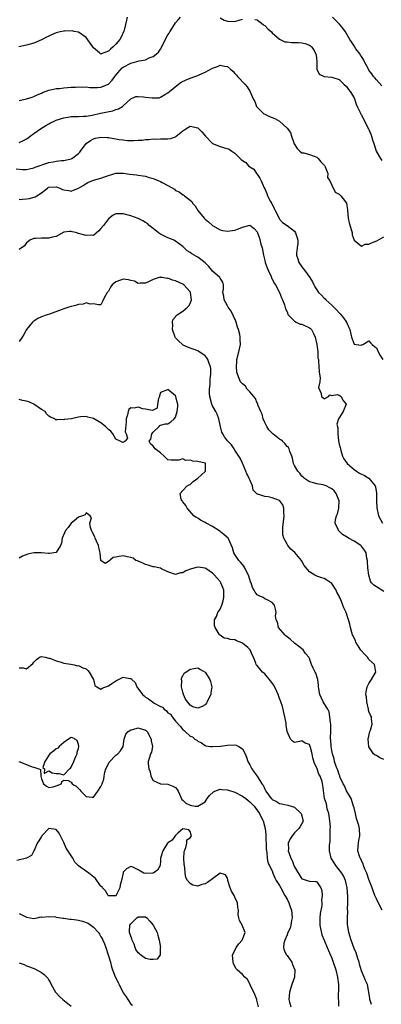
# Model space of a CAD drawing. Units: inches. Extents: x 2580000 to 2583000, y 1485000 to 1488000.
# Drawn here: x 2580191 to 2580288, y 1485766 to 1486030 of the extents above; entities that cross this region are included whole.
import ezdxf

# ---------------------------------------------------------------- set-up
doc = ezdxf.new("R2010")
doc.units = ezdxf.units.IN
doc.header["$MEASUREMENT"] = 0
doc.layers.add('LD25801485_2ft', color=242, linetype='Continuous')

msp = doc.modelspace()

# ---------------------------------------------------------------- linework, layer by layer
at = {"layer": 'LD25801485_2ft'}
for points, elevation in [([(2580220, 1486031), (2580219.86, 1486030.14), (2580219.6, 1486029), (2580219.12, 1486027.12), (2580219.1, 1486027), (2580218.43, 1486025.57), (2580218.08, 1486025), (2580217, 1486023.69), (2580216.31, 1486023), (2580215.59, 1486022.41), (2580215, 1486021.85), (2580213.07, 1486021.07), (2580213, 1486021.05), (2580212.6, 1486021.4), (2580211, 1486022.71), (2580210.82, 1486023), (2580209, 1486025.46), (2580207, 1486026.89), (2580205.78, 1486027.15), (2580205.26, 1486027.26), (2580203.23, 1486027.23), (2580203, 1486027.2), (2580202.07, 1486027), (2580201, 1486026.76), (2580199.74, 1486026.26), (2580199, 1486025.89), (2580198.38, 1486025.62), (2580197.22, 1486025), (2580197, 1486024.86), (2580195, 1486023.98), (2580193, 1486023.43), (2580190.95, 1486022.95)], 10738), ([(2580191, 1486008.58), (2580192.99, 1486009.01), (2580194.51, 1486009.49), (2580195, 1486009.68), (2580195.89, 1486010.11), (2580197, 1486010.57), (2580197.28, 1486010.72), (2580199, 1486011.33), (2580199.4, 1486011.4), (2580201, 1486011.76), (2580201.82, 1486011.82), (2580203, 1486011.97), (2580204.03, 1486012.03), (2580205, 1486012.16), (2580205.78, 1486012.17), (2580206.18, 1486012.18), (2580207, 1486012.28), (2580208.16, 1486012.16), (2580209, 1486012.2), (2580210.05, 1486012.05), (2580212.06, 1486012.06), (2580213, 1486012.11), (2580215, 1486012.95), (2580215.99, 1486014.01), (2580216.72, 1486015), (2580217, 1486015.34), (2580218.69, 1486017.31), (2580219, 1486017.55), (2580221, 1486018.64), (2580221.35, 1486018.65), (2580223.26, 1486019.26), (2580225, 1486019.54), (2580226, 1486020), (2580227, 1486020.36), (2580227.88, 1486021), (2580228.46, 1486021.54), (2580229, 1486022.35), (2580229.38, 1486023), (2580230.55, 1486025.45), (2580231, 1486026.22), (2580231.3, 1486026.7), (2580231.52, 1486027), (2580232.78, 1486029), (2580233, 1486029.4), (2580233.75, 1486030.25), (2580234.4, 1486031)], 10740), ([(2580245, 1486030.81), (2580246.12, 1486030.12), (2580247, 1486029.87), (2580249, 1486029.8), (2580250.18, 1486030.18), (2580251, 1486030.4)], 10740), ([(2580254.35, 1486030.35), (2580255, 1486030.21), (2580256.58, 1486029), (2580256.81, 1486028.81), (2580257, 1486028.68), (2580257.85, 1486027.85), (2580258.81, 1486027), (2580259, 1486026.77), (2580261, 1486025.06), (2580261.16, 1486025), (2580262.38, 1486024.38), (2580263, 1486024.32), (2580264.16, 1486024.16), (2580266.12, 1486024.12), (2580267, 1486024.08), (2580267.87, 1486023.87), (2580269, 1486023.48), (2580269.28, 1486023.28), (2580269.55, 1486023), (2580270.22, 1486022.22), (2580270.77, 1486021), (2580270.81, 1486020.81), (2580271.01, 1486018.99), (2580271.05, 1486017), (2580271.63, 1486015.63), (2580273, 1486015), (2580275, 1486014.82), (2580275.28, 1486014.72), (2580277, 1486014.23), (2580278.25, 1486013), (2580279, 1486012.35), (2580279.55, 1486011.55), (2580279.99, 1486011), (2580281, 1486009.29), (2580281.15, 1486009), (2580281.62, 1486007.62), (2580281.87, 1486007), (2580282.64, 1486005.36), (2580282.79, 1486005), (2580282.86, 1486004.86), (2580283, 1486004.7), (2580283.84, 1486003), (2580284.92, 1486001), (2580285, 1486000.82), (2580285.49, 1485999.49), (2580285.71, 1485999), (2580285.98, 1485997.97), (2580286.3, 1485997), (2580286.46, 1485996.46), (2580286.98, 1485995), (2580288.08, 1485993), (2580288.49, 1485992.49)], 10740), ([(2580288.49, 1486012.49), (2580287, 1486014.11), (2580286.62, 1486014.62), (2580286.27, 1486015), (2580285.78, 1486015.78), (2580285, 1486016.74), (2580284.68, 1486017.32), (2580283.85, 1486019), (2580283.59, 1486019.59), (2580283, 1486020.36), (2580282.78, 1486020.78), (2580282.61, 1486021), (2580281.52, 1486022.48), (2580281, 1486023.24), (2580280.31, 1486024.31), (2580279.92, 1486025), (2580278.74, 1486027), (2580278, 1486028), (2580277.06, 1486029.06), (2580275.2, 1486031)], 10738), ([(2580191, 1485997.25), (2580192.18, 1485997.82), (2580193, 1485998.26), (2580193.45, 1485998.55), (2580194.02, 1485999), (2580195, 1485999.68), (2580196.77, 1486001), (2580198.15, 1486001.85), (2580199, 1486002.31), (2580199.46, 1486002.54), (2580200.4, 1486003), (2580201, 1486003.26), (2580203, 1486003.9), (2580204.12, 1486004.12), (2580205, 1486004.23), (2580205.78, 1486004.27), (2580206.29, 1486004.29), (2580207, 1486004.28), (2580208.33, 1486004.33), (2580209, 1486004.39), (2580210.64, 1486004.64), (2580212.87, 1486005.13), (2580216.2, 1486005.8), (2580217, 1486006.12), (2580217.69, 1486006.31), (2580218.78, 1486007), (2580219, 1486007.17), (2580221, 1486009), (2580222.39, 1486009.61), (2580223, 1486009.62), (2580224.42, 1486009.58), (2580225, 1486009.46), (2580226.72, 1486009.28), (2580227, 1486009.26), (2580228.67, 1486009.33), (2580229, 1486009.43), (2580230.14, 1486010.14), (2580231, 1486010.62), (2580231.4, 1486011), (2580233.84, 1486013), (2580234.54, 1486013.46), (2580235.88, 1486014.12), (2580237, 1486014.57), (2580238.26, 1486015), (2580239, 1486015.29), (2580239.54, 1486015.54), (2580241, 1486016.16), (2580243, 1486017.24), (2580244.28, 1486017.72), (2580245, 1486018.03), (2580246.2, 1486017.8), (2580247, 1486017.75), (2580247.85, 1486017), (2580248.44, 1486016.44), (2580249, 1486015.85), (2580249.4, 1486015.4), (2580249.69, 1486015), (2580251.64, 1486013), (2580252.25, 1486012.25), (2580253, 1486011.1), (2580253.08, 1486011), (2580253.13, 1486010.87), (2580253.91, 1486009), (2580254.31, 1486008.31), (2580254.82, 1486007), (2580255, 1486006.78), (2580256.8, 1486005), (2580257, 1486004.86), (2580258.3, 1486004.3), (2580259, 1486003.97), (2580259.72, 1486003.72), (2580261, 1486003), (2580263, 1486001.12), (2580263.93, 1485999.93), (2580264.2, 1485999), (2580264.96, 1485996.96), (2580265.71, 1485995.71), (2580266.42, 1485995), (2580267, 1485994.55), (2580267.53, 1485994.47), (2580269, 1485994.05), (2580271, 1485993.34), (2580271.38, 1485993), (2580272.12, 1485992.12), (2580273, 1485991.21), (2580273.09, 1485991.09), (2580273.27, 1485990.73), (2580273.92, 1485989), (2580273.91, 1485987.91), (2580274.47, 1485987), (2580275, 1485985.82), (2580275.95, 1485983.95), (2580277, 1485983.43), (2580277.21, 1485983.21), (2580277.5, 1485983), (2580278.12, 1485982.12), (2580278.98, 1485981), (2580279.21, 1485979.21), (2580279.21, 1485979), (2580279.41, 1485977), (2580279.69, 1485975.69), (2580280.35, 1485973.65), (2580280.49, 1485973), (2580280.51, 1485972.51), (2580281.03, 1485971.03), (2580283, 1485969.45), (2580284.01, 1485969.99), (2580285, 1485970), (2580285.66, 1485970.34), (2580287.12, 1485970.88), (2580289, 1485971.91)], 10742), ([(2580190.18, 1485990.18), (2580191.95, 1485990.05), (2580193, 1485990.07), (2580193.77, 1485990.23), (2580195, 1485990.47), (2580195.34, 1485990.66), (2580199, 1485991.91), (2580200.12, 1485992.12), (2580201, 1485992.25), (2580202.43, 1485992.43), (2580203, 1485992.43), (2580205, 1485992.92), (2580205.16, 1485993), (2580205.78, 1485993.44), (2580206.23, 1485993.77), (2580207, 1485994.37), (2580207.32, 1485994.68), (2580207.54, 1485995), (2580209.05, 1485997), (2580210.17, 1485997.83), (2580211, 1485998.29), (2580211.57, 1485998.43), (2580213, 1485998.75), (2580214.65, 1485998.65), (2580215, 1485998.62), (2580215.48, 1485998.52), (2580217, 1485998.29), (2580217.9, 1485998.1), (2580219, 1485997.96), (2580220.17, 1485997.83), (2580221, 1485997.79), (2580221.84, 1485997.84), (2580223, 1485997.87), (2580224.06, 1485997.94), (2580225, 1485998.07), (2580225.91, 1485998.09), (2580227, 1485998.25), (2580227.79, 1485998.21), (2580229, 1485998.27), (2580230.3, 1485998.3), (2580231, 1485998.24), (2580231.66, 1485998.34), (2580233, 1485998.84), (2580233.1, 1485998.9), (2580233.2, 1485999), (2580235, 1486000.45), (2580235.8, 1486001), (2580236.56, 1486001.44), (2580237, 1486001.65), (2580239, 1486001.21), (2580239.26, 1486001), (2580240.11, 1486000.11), (2580241.07, 1485999), (2580243, 1485997.03), (2580245, 1485996.22), (2580245.97, 1485995.97), (2580247.47, 1485995.47), (2580248.17, 1485995), (2580249, 1485994.43), (2580250.72, 1485992.72), (2580251, 1485992.47), (2580251.92, 1485991.93), (2580252.67, 1485991), (2580253, 1485990.72), (2580254.09, 1485990.09), (2580254.8, 1485989), (2580254.9, 1485988.9), (2580255, 1485988.74), (2580255.73, 1485987.73), (2580256.02, 1485987), (2580256.85, 1485985.15), (2580257, 1485984.86), (2580257.59, 1485983.59), (2580257.77, 1485983), (2580258.56, 1485981.44), (2580258.8, 1485981), (2580258.88, 1485980.88), (2580259.57, 1485979.57), (2580259.82, 1485979), (2580260.7, 1485977.3), (2580260.89, 1485976.89), (2580261, 1485976.73), (2580261.77, 1485975.77), (2580263.02, 1485975), (2580265, 1485973.44), (2580265.32, 1485973), (2580265.7, 1485971.7), (2580265.86, 1485971), (2580265.86, 1485970.14), (2580265.75, 1485969), (2580265.55, 1485967.55), (2580265.59, 1485967), (2580265.93, 1485966.07), (2580266.21, 1485965), (2580267, 1485963.87), (2580267.72, 1485963), (2580269.14, 1485961), (2580269.81, 1485959.81), (2580270.19, 1485959), (2580270.5, 1485958.5), (2580271, 1485957.67), (2580271.46, 1485957), (2580272.25, 1485956.25), (2580273, 1485955.46), (2580273.24, 1485955.24), (2580273.43, 1485955), (2580275, 1485953.58), (2580275.57, 1485953), (2580276.33, 1485952.33), (2580277, 1485951.48), (2580277.27, 1485951.27), (2580278.17, 1485950.17), (2580278.98, 1485949), (2580279.6, 1485947.6), (2580279.91, 1485947), (2580280.17, 1485945.83), (2580280.29, 1485945), (2580280.52, 1485944.52), (2580281, 1485943.11), (2580281.59, 1485943), (2580283, 1485942.84), (2580283.12, 1485942.88), (2580283.4, 1485943), (2580285, 1485943.96), (2580285.43, 1485943.43), (2580285.89, 1485943), (2580286.5, 1485942.5), (2580287, 1485942.13), (2580287.49, 1485941), (2580288.01, 1485940.01), (2580288.77, 1485939)], 10744), ([(2580191, 1485981.97), (2580191.9, 1485982.1), (2580193, 1485982.11), (2580193.78, 1485982.22), (2580195.33, 1485982.67), (2580195.76, 1485983), (2580197, 1485983.78), (2580198.6, 1485985), (2580198.84, 1485985.16), (2580199, 1485985.28), (2580201, 1485985.36), (2580201.95, 1485985), (2580202.67, 1485984.67), (2580203, 1485984.58), (2580204.37, 1485984.37), (2580205, 1485984.24), (2580205.78, 1485984.54), (2580207, 1485985.01), (2580208.24, 1485985.76), (2580209, 1485986.25), (2580209.49, 1485986.51), (2580211, 1485987.17), (2580213, 1485987.72), (2580214.18, 1485988.18), (2580217, 1485989.08), (2580219, 1485989.06), (2580220.8, 1485988.8), (2580222.59, 1485988.59), (2580223, 1485988.55), (2580224.3, 1485988.3), (2580225, 1485988.21), (2580225.92, 1485987.91), (2580227, 1485987.62), (2580227.46, 1485987.46), (2580228.53, 1485987), (2580229, 1485986.82), (2580229.47, 1485986.53), (2580231, 1485985.74), (2580232.72, 1485984.72), (2580233, 1485984.43), (2580234.02, 1485984.02), (2580235, 1485983.26), (2580235.21, 1485983.21), (2580235.45, 1485983), (2580237.44, 1485981.44), (2580237.61, 1485981), (2580238.29, 1485980.29), (2580239.04, 1485979), (2580240.71, 1485977), (2580240.86, 1485976.86), (2580241, 1485976.69), (2580241.94, 1485975.94), (2580243, 1485974.97), (2580245, 1485973.8), (2580245.64, 1485973.64), (2580247, 1485973.44), (2580249, 1485973.76), (2580249.94, 1485974.06), (2580251, 1485974.54), (2580251.4, 1485974.6), (2580253, 1485975.04), (2580254.15, 1485974.14), (2580255, 1485973.24), (2580255.61, 1485971.61), (2580255.99, 1485970.01), (2580256.29, 1485969), (2580256.67, 1485967), (2580257, 1485965.58), (2580257.15, 1485965), (2580257.65, 1485963.65), (2580257.92, 1485963), (2580258.71, 1485961.29), (2580258.84, 1485961), (2580258.87, 1485960.87), (2580259, 1485960.63), (2580259.53, 1485959.53), (2580259.9, 1485959), (2580261.01, 1485957), (2580261.51, 1485955.51), (2580261.81, 1485955), (2580262.31, 1485953.69), (2580262.58, 1485952.58), (2580263, 1485951.8), (2580263.18, 1485951.18), (2580263.31, 1485951), (2580265, 1485949.27), (2580265.47, 1485949), (2580266.49, 1485948.49), (2580267, 1485948.44), (2580269, 1485947.53), (2580269.33, 1485947.33), (2580269.57, 1485947), (2580270.07, 1485945.93), (2580270.6, 1485945), (2580271.02, 1485942.98), (2580271.27, 1485941), (2580271.32, 1485939.32), (2580271.43, 1485939), (2580271.48, 1485938.52), (2580271.65, 1485935.65), (2580271.75, 1485935), (2580271.94, 1485934.06), (2580271.82, 1485933), (2580271.47, 1485931.47), (2580272.15, 1485929.85), (2580272.23, 1485929), (2580272.71, 1485928.71), (2580273, 1485928.39), (2580274.1, 1485929), (2580274.54, 1485929.46), (2580275, 1485929.29), (2580276.43, 1485929.57), (2580277, 1485929.38), (2580277.58, 1485929), (2580278.03, 1485928.03), (2580278.86, 1485927), (2580278.07, 1485925), (2580277, 1485923.34), (2580276.85, 1485923), (2580276.36, 1485921.64), (2580276.62, 1485920.62), (2580276.61, 1485919), (2580276.86, 1485917.14), (2580277, 1485916.23), (2580277.29, 1485915.29), (2580277.34, 1485915), (2580277.47, 1485914.53), (2580277.93, 1485913), (2580278.29, 1485912.29), (2580279.17, 1485911), (2580281, 1485909.46), (2580281.64, 1485909), (2580282.46, 1485908.46), (2580283, 1485908.17), (2580283.46, 1485907.98), (2580283.83, 1485907.83), (2580285, 1485907.06), (2580285.05, 1485907.05), (2580285.11, 1485907), (2580285.33, 1485906.67), (2580286.7, 1485905), (2580286.79, 1485904.79), (2580287.04, 1485903.04), (2580287.06, 1485901), (2580287.12, 1485899.12), (2580287.6, 1485897), (2580288.62, 1485895)], 10746), ([(2580289, 1485876.61), (2580287, 1485877.94), (2580286.3, 1485878.3), (2580285.74, 1485879), (2580285.43, 1485879.43), (2580284.99, 1485880.99), (2580284.73, 1485883), (2580284.65, 1485884.65), (2580284.59, 1485885), (2580284.45, 1485885.55), (2580284.26, 1485887), (2580283.79, 1485887.79), (2580283, 1485888.85), (2580282.85, 1485889), (2580281, 1485890.13), (2580279.56, 1485891), (2580279.2, 1485891.2), (2580279, 1485891.36), (2580277.95, 1485891.95), (2580277, 1485892.82), (2580276.89, 1485892.89), (2580276.81, 1485893), (2580276.71, 1485893.29), (2580275.95, 1485895), (2580276.02, 1485896.02), (2580276.27, 1485897), (2580276.53, 1485897.47), (2580276.88, 1485899), (2580277.02, 1485901), (2580276.22, 1485903), (2580275.66, 1485903.66), (2580275, 1485904.23), (2580274.5, 1485904.5), (2580273.51, 1485905), (2580273, 1485905.23), (2580272.67, 1485905.33), (2580271, 1485905.56), (2580270.13, 1485905.87), (2580269, 1485906.09), (2580267.68, 1485907), (2580267.38, 1485907.38), (2580267, 1485907.67), (2580266.75, 1485907.98), (2580266.41, 1485908.41), (2580265.86, 1485909), (2580265, 1485910.48), (2580264.75, 1485911), (2580264.45, 1485912.45), (2580264.26, 1485913), (2580263.75, 1485914.25), (2580263.59, 1485915), (2580263.37, 1485915.37), (2580263, 1485915.62), (2580262.43, 1485916.43), (2580261.82, 1485917), (2580261.37, 1485917.37), (2580261, 1485917.58), (2580259.19, 1485919), (2580259, 1485919.18), (2580258.12, 1485920.12), (2580257.53, 1485921), (2580257, 1485922.06), (2580256.57, 1485923), (2580256.31, 1485924.31), (2580255.92, 1485925), (2580255.18, 1485926.82), (2580255.16, 1485927), (2580255.12, 1485927.12), (2580255, 1485927.27), (2580254.49, 1485928.49), (2580254.05, 1485929), (2580253, 1485930.27), (2580252.32, 1485931), (2580251.81, 1485931.81), (2580251, 1485932.41), (2580250.5, 1485933), (2580250.15, 1485933.85), (2580249.65, 1485935), (2580249.54, 1485935.54), (2580249.39, 1485937), (2580249.52, 1485938.48), (2580249.54, 1485939), (2580250.04, 1485941), (2580250.5, 1485943), (2580250.39, 1485944.39), (2580250.41, 1485945), (2580250.31, 1485945.69), (2580249.96, 1485947), (2580249.71, 1485947.71), (2580249.32, 1485949), (2580249.24, 1485949.24), (2580247.95, 1485951.95), (2580247.22, 1485953), (2580247, 1485953.44), (2580246.11, 1485955), (2580245.99, 1485955.99), (2580245.75, 1485957), (2580245.9, 1485957.9), (2580245.9, 1485959), (2580245.73, 1485959.73), (2580245, 1485960.8), (2580244.91, 1485961), (2580243, 1485962.75), (2580242.83, 1485963), (2580241.99, 1485963.99), (2580240.99, 1485964.99), (2580239, 1485966.51), (2580238.67, 1485966.67), (2580238.07, 1485967), (2580237.4, 1485967.4), (2580237, 1485967.75), (2580236.21, 1485968.21), (2580235.33, 1485969), (2580235, 1485969.32), (2580233, 1485970.82), (2580232.61, 1485971), (2580231.47, 1485971.47), (2580231, 1485971.71), (2580230.09, 1485972.09), (2580229, 1485972.64), (2580228.5, 1485973), (2580227, 1485974.17), (2580225.99, 1485975), (2580225.5, 1485975.5), (2580225, 1485975.79), (2580224.28, 1485976.28), (2580223, 1485976.85), (2580221, 1485977.6), (2580219, 1485978.12), (2580217.86, 1485978.14), (2580217, 1485978.1), (2580216.27, 1485977.73), (2580215, 1485976.8), (2580213.66, 1485975), (2580213, 1485974.18), (2580212.45, 1485973.55), (2580211, 1485972.33), (2580210.4, 1485972.4), (2580209, 1485972.26), (2580207, 1485972.87), (2580206.88, 1485972.88), (2580206.48, 1485973), (2580205.78, 1485973.16), (2580205.28, 1485973.28), (2580205, 1485973.39), (2580204.59, 1485973.41), (2580203, 1485973.15), (2580201, 1485972.04), (2580199.86, 1485971.86), (2580199, 1485971.57), (2580197, 1485971.6), (2580195.47, 1485971.47), (2580195, 1485971.53), (2580193.9, 1485971), (2580193.38, 1485970.62), (2580193, 1485970.29), (2580192.44, 1485969.56), (2580191, 1485968.54)], 10748), ([(2580289, 1485831.49), (2580287.94, 1485831.94), (2580287, 1485832.54), (2580286.64, 1485832.64), (2580286.23, 1485833), (2580285, 1485834.87), (2580284.94, 1485835), (2580284.77, 1485837), (2580285.25, 1485839), (2580285.42, 1485839.42), (2580285.88, 1485841), (2580285.69, 1485842.31), (2580285.69, 1485843), (2580285.44, 1485843.44), (2580285, 1485844.42), (2580284.88, 1485844.88), (2580284.86, 1485845), (2580284.47, 1485847), (2580284.37, 1485848.37), (2580284.22, 1485849), (2580284.29, 1485849.71), (2580284.5, 1485851), (2580285, 1485851.94), (2580285.74, 1485853), (2580286.69, 1485854.69), (2580286.88, 1485855), (2580286.6, 1485856.6), (2580286.54, 1485857), (2580285, 1485858.41), (2580284.58, 1485859), (2580283.78, 1485859.78), (2580282.85, 1485860.85), (2580281.48, 1485863), (2580281.37, 1485863.37), (2580280.76, 1485864.76), (2580280.62, 1485865), (2580280.39, 1485865.61), (2580280.02, 1485867), (2580279.87, 1485867.87), (2580279.54, 1485869), (2580278.93, 1485871), (2580278.26, 1485872.26), (2580278, 1485873), (2580277.34, 1485874.66), (2580277.1, 1485875.1), (2580277, 1485875.36), (2580276.42, 1485876.42), (2580276.23, 1485877), (2580275, 1485878.78), (2580274.76, 1485879), (2580273.69, 1485879.69), (2580273, 1485880.15), (2580272.31, 1485880.31), (2580271, 1485880.79), (2580270.83, 1485880.83), (2580270.48, 1485881), (2580269, 1485881.89), (2580268.11, 1485883), (2580267.65, 1485883.65), (2580266.91, 1485885), (2580265.09, 1485887.09), (2580264.06, 1485888.06), (2580263.22, 1485889), (2580263, 1485889.32), (2580262.1, 1485891), (2580261.89, 1485891.89), (2580261.83, 1485893), (2580261.84, 1485893.84), (2580262.2, 1485897), (2580262.1, 1485897.9), (2580262.17, 1485899), (2580261.9, 1485899.9), (2580261.07, 1485901), (2580261, 1485901.06), (2580259, 1485901.82), (2580257.92, 1485902.08), (2580257, 1485902.17), (2580255.17, 1485902.83), (2580255, 1485902.83), (2580254.85, 1485902.85), (2580254.8, 1485903), (2580253.91, 1485903.91), (2580253.74, 1485905), (2580253, 1485906.61), (2580252.86, 1485907), (2580252.37, 1485907.98), (2580252.24, 1485908.24), (2580251.95, 1485909), (2580251.08, 1485911.08), (2580250.43, 1485912.43), (2580250.08, 1485913), (2580249, 1485914.61), (2580248.76, 1485915), (2580248.06, 1485916.06), (2580247, 1485917.12), (2580246.2, 1485918.2), (2580245.71, 1485919), (2580245.49, 1485919.49), (2580245, 1485921.37), (2580244.72, 1485923), (2580244.27, 1485924.27), (2580243.9, 1485925), (2580243, 1485926.55), (2580242.79, 1485927), (2580242.26, 1485929), (2580242.19, 1485929.8), (2580242.18, 1485931), (2580242.33, 1485932.33), (2580242.31, 1485933.69), (2580242.51, 1485935), (2580242.53, 1485936.53), (2580242.46, 1485937), (2580242.08, 1485937.92), (2580241.69, 1485939), (2580241.42, 1485939.42), (2580241, 1485939.98), (2580239, 1485941.34), (2580237.8, 1485941.8), (2580237, 1485942.06), (2580235.13, 1485942.87), (2580235, 1485942.93), (2580234.9, 1485943), (2580233.92, 1485943.92), (2580233, 1485944.84), (2580232.9, 1485945), (2580232.22, 1485947), (2580232.29, 1485948.29), (2580232.23, 1485949), (2580232.34, 1485949.66), (2580233, 1485950.48), (2580233.21, 1485950.79), (2580233.45, 1485951), (2580235, 1485951.97), (2580236.3, 1485953), (2580236.59, 1485953.41), (2580237, 1485954.03), (2580237.27, 1485954.73), (2580237.33, 1485955), (2580237.07, 1485957), (2580237.05, 1485957.05), (2580237, 1485957.14), (2580235.27, 1485959), (2580235, 1485959.18), (2580233, 1485960.08), (2580232.27, 1485960.27), (2580231, 1485960.81), (2580230.78, 1485960.78), (2580229.46, 1485961), (2580229, 1485961.05), (2580228.94, 1485961.06), (2580228.67, 1485961), (2580227, 1485960.5), (2580225.92, 1485959.92), (2580225, 1485959.46), (2580223.52, 1485959.52), (2580223, 1485959.43), (2580222.05, 1485960.05), (2580221, 1485960.21), (2580220.41, 1485960.41), (2580219, 1485960.55), (2580218.27, 1485960.27), (2580217, 1485959.85), (2580216.03, 1485959), (2580215.58, 1485958.42), (2580215, 1485957.37), (2580214.65, 1485957), (2580214.21, 1485956.21), (2580213.6, 1485955), (2580213.44, 1485954.56), (2580213, 1485953.7), (2580212.36, 1485953.64), (2580211, 1485953.92), (2580210.13, 1485953.87), (2580209, 1485954.17), (2580208.19, 1485953.81), (2580207, 1485953.77), (2580206.44, 1485953.56), (2580205.78, 1485953.41), (2580205, 1485953.24), (2580204.38, 1485953), (2580203, 1485952.6), (2580202.3, 1485952.3), (2580199.2, 1485951.2), (2580198.56, 1485951), (2580197, 1485950.42), (2580196.02, 1485949.98), (2580195, 1485949.3), (2580194.8, 1485949.2), (2580194.6, 1485949), (2580193.02, 1485947), (2580192.27, 1485945.73), (2580191.87, 1485945), (2580191, 1485943.8)], 10750), ([(2580288.57, 1485791), (2580288.01, 1485792.01), (2580287, 1485794.07), (2580286.61, 1485795), (2580286.17, 1485796.17), (2580285.89, 1485797), (2580285, 1485799.24), (2580284.4, 1485801), (2580283.94, 1485802.06), (2580283.59, 1485803), (2580283.47, 1485803.47), (2580283, 1485804.29), (2580282.79, 1485804.79), (2580282.65, 1485805), (2580282.47, 1485805.53), (2580282.07, 1485807), (2580282.16, 1485808.16), (2580282.18, 1485809), (2580282.28, 1485809.72), (2580282.53, 1485811), (2580282.44, 1485813), (2580282.27, 1485813.73), (2580281.69, 1485815.68), (2580281.38, 1485817), (2580281, 1485818.49), (2580280.89, 1485819), (2580280.2, 1485821), (2580279, 1485823.05), (2580278.4, 1485824.4), (2580278.1, 1485825), (2580277.32, 1485826.68), (2580277.15, 1485827.15), (2580277, 1485827.44), (2580276.63, 1485828.62), (2580276.46, 1485829), (2580276.14, 1485829.86), (2580275.79, 1485831), (2580275.64, 1485831.64), (2580275.19, 1485833), (2580275, 1485833.9), (2580274.82, 1485835), (2580274.74, 1485836.74), (2580274.7, 1485837), (2580274.68, 1485837.32), (2580274.76, 1485839), (2580274.77, 1485840.77), (2580274.74, 1485841), (2580274.64, 1485841.36), (2580274.49, 1485843), (2580274.35, 1485844.35), (2580273.92, 1485845), (2580273, 1485846.59), (2580272.75, 1485847), (2580271.84, 1485849), (2580271.5, 1485851), (2580271.5, 1485851.5), (2580271.28, 1485853), (2580270.71, 1485854.71), (2580270.54, 1485855), (2580270.02, 1485856.02), (2580269.57, 1485857), (2580269, 1485858.67), (2580268.86, 1485859), (2580267.98, 1485859.98), (2580267.32, 1485861), (2580265, 1485862.72), (2580263.84, 1485863.84), (2580263, 1485864.42), (2580262.71, 1485864.71), (2580262.37, 1485865), (2580260.74, 1485867), (2580260.43, 1485868.43), (2580260.04, 1485869), (2580259.89, 1485870.11), (2580260.07, 1485871), (2580259.91, 1485871.91), (2580259.61, 1485873), (2580259, 1485873.66), (2580257.64, 1485874.36), (2580257, 1485874.71), (2580256.56, 1485875), (2580255.48, 1485875.48), (2580255, 1485875.77), (2580254.46, 1485876.46), (2580254.19, 1485877), (2580253.73, 1485877.73), (2580253.33, 1485879), (2580253.22, 1485879.22), (2580253, 1485879.89), (2580252.69, 1485881), (2580252.3, 1485881.7), (2580251.64, 1485883), (2580251.41, 1485883.41), (2580251, 1485883.89), (2580250.51, 1485884.51), (2580250.01, 1485885), (2580249, 1485886.54), (2580248.68, 1485887), (2580248.38, 1485888.38), (2580247.23, 1485890.77), (2580247.14, 1485891), (2580245.99, 1485891.99), (2580244.71, 1485893), (2580243, 1485894.08), (2580241.23, 1485895), (2580241, 1485895.15), (2580239.78, 1485895.78), (2580239, 1485896.31), (2580238.56, 1485896.56), (2580238, 1485897), (2580236.16, 1485899), (2580235.77, 1485899.77), (2580235, 1485900.71), (2580234.89, 1485900.89), (2580234.76, 1485901), (2580234.58, 1485901.42), (2580234.25, 1485903), (2580235, 1485903.82), (2580236.18, 1485905), (2580236.67, 1485905.33), (2580237, 1485905.43), (2580237.8, 1485906.2), (2580239, 1485907.05), (2580240.03, 1485907.98), (2580241, 1485908.86), (2580241.13, 1485909), (2580241.11, 1485910.89), (2580241.12, 1485911), (2580241, 1485911.08), (2580239, 1485911.54), (2580237.67, 1485911.67), (2580237, 1485911.92), (2580235.85, 1485911.85), (2580235, 1485912.29), (2580233.89, 1485911.89), (2580231.91, 1485911.91), (2580231, 1485912.02), (2580230.01, 1485913), (2580229, 1485913.91), (2580227.6, 1485915), (2580227.34, 1485915.34), (2580227, 1485915.72), (2580226.29, 1485916.29), (2580225.93, 1485917), (2580226.43, 1485917.57), (2580226.69, 1485919), (2580227, 1485919.49), (2580228.67, 1485921), (2580228.77, 1485921.23), (2580229, 1485921.32), (2580230.32, 1485921.68), (2580231, 1485921.71), (2580231.79, 1485922.21), (2580232.68, 1485923), (2580233, 1485923.46), (2580233.52, 1485925), (2580233.63, 1485926.37), (2580233.65, 1485927), (2580233.49, 1485927.49), (2580233.16, 1485929), (2580233, 1485929.24), (2580231, 1485930.94), (2580230.84, 1485930.84), (2580229, 1485930.11), (2580228.74, 1485929.26), (2580228.69, 1485929), (2580228.49, 1485928.49), (2580228.24, 1485927), (2580228.09, 1485925.91), (2580227, 1485925.41), (2580226.76, 1485925.24), (2580225, 1485925.59), (2580224.24, 1485925.76), (2580223, 1485926.18), (2580221.91, 1485925.91), (2580221, 1485925.97), (2580220.45, 1485925.55), (2580220.27, 1485925), (2580220.1, 1485924.1), (2580219.74, 1485923), (2580219.79, 1485922.21), (2580219.51, 1485919.5), (2580219.78, 1485919), (2580220.14, 1485917.86), (2580219.55, 1485917), (2580219, 1485916.64), (2580218.73, 1485916.73), (2580218.19, 1485917), (2580217, 1485917.53), (2580216.17, 1485919), (2580215.68, 1485919.68), (2580215, 1485920.21), (2580214.23, 1485921), (2580213, 1485921.98), (2580211, 1485923.1), (2580209.51, 1485923.51), (2580209, 1485923.64), (2580207.53, 1485923.53), (2580207, 1485923.51), (2580205.78, 1485923.24), (2580205.08, 1485923.08), (2580203.15, 1485922.85), (2580203, 1485922.74), (2580201.17, 1485922.83), (2580201, 1485922.7), (2580200.58, 1485923), (2580199.47, 1485923.47), (2580199, 1485923.71), (2580198.38, 1485924.38), (2580197.97, 1485925), (2580197, 1485925.55), (2580195.01, 1485927.01), (2580193.58, 1485927.58), (2580193, 1485927.77), (2580191.93, 1485927.93), (2580191, 1485928.26)], 10752), ([(2580285.67, 1485765.67), (2580285.29, 1485767), (2580285.27, 1485767.27), (2580284.99, 1485768.99), (2580284.59, 1485771), (2580284.12, 1485772.12), (2580283.77, 1485773), (2580283, 1485774.73), (2580282.47, 1485776.47), (2580282.34, 1485777), (2580282, 1485778), (2580281.54, 1485779.54), (2580281, 1485780.75), (2580280.21, 1485783), (2580279.62, 1485785), (2580279.26, 1485787.26), (2580279.24, 1485789), (2580279.3, 1485790.7), (2580279.28, 1485791.28), (2580279.34, 1485793), (2580279.34, 1485794.66), (2580279.18, 1485797), (2580278.75, 1485799), (2580278.21, 1485800.21), (2580277.73, 1485801), (2580276.15, 1485803), (2580275.71, 1485803.71), (2580274.87, 1485805), (2580274.38, 1485807), (2580274.42, 1485808.42), (2580274.46, 1485809), (2580274.55, 1485809.45), (2580274.6, 1485811), (2580274.57, 1485812.57), (2580274.63, 1485813), (2580274.64, 1485813.36), (2580274.52, 1485815), (2580274.35, 1485816.35), (2580274.2, 1485817), (2580273.77, 1485818.23), (2580273.57, 1485819.57), (2580273.04, 1485821), (2580272.6, 1485824.6), (2580272.57, 1485825), (2580272.41, 1485825.59), (2580271.91, 1485827), (2580271.59, 1485827.59), (2580271.08, 1485829), (2580271, 1485829.29), (2580270.39, 1485830.39), (2580269.91, 1485831.91), (2580269.75, 1485833), (2580269.29, 1485834.71), (2580269.2, 1485835), (2580269, 1485835.5), (2580267.91, 1485835.91), (2580267, 1485836.53), (2580266.37, 1485836.37), (2580265, 1485836.11), (2580264.47, 1485836.47), (2580263.93, 1485837), (2580263, 1485839), (2580262.74, 1485840.74), (2580262.76, 1485841), (2580262.73, 1485841.27), (2580262.38, 1485843), (2580262.13, 1485844.13), (2580261.74, 1485845.74), (2580261.36, 1485847), (2580261.27, 1485847.27), (2580261, 1485847.9), (2580260.63, 1485849), (2580260.26, 1485849.74), (2580259.44, 1485851.44), (2580258.6, 1485852.6), (2580257, 1485854.52), (2580256.38, 1485855), (2580255, 1485856.72), (2580254.83, 1485856.83), (2580254.69, 1485857), (2580254.59, 1485857.41), (2580254, 1485859), (2580253.66, 1485859.66), (2580253.1, 1485861), (2580252.44, 1485861.56), (2580251, 1485862.72), (2580250.44, 1485863), (2580249.38, 1485863.38), (2580249, 1485863.62), (2580247.7, 1485863.7), (2580247, 1485864.05), (2580246.13, 1485864.13), (2580245, 1485864.9), (2580244.89, 1485865), (2580244.78, 1485865.22), (2580243.65, 1485867), (2580243.52, 1485867.52), (2580243.54, 1485869), (2580244.07, 1485869.93), (2580244.43, 1485871), (2580245, 1485871.87), (2580245.46, 1485873), (2580245.83, 1485874.17), (2580246.02, 1485875), (2580246.01, 1485877), (2580245.74, 1485877.74), (2580245.24, 1485879), (2580245, 1485879.34), (2580244.19, 1485880.19), (2580243.52, 1485881), (2580243, 1485881.57), (2580241.22, 1485882.78), (2580241, 1485882.91), (2580239.14, 1485883.14), (2580239, 1485883.21), (2580238.35, 1485883), (2580237.29, 1485882.71), (2580235.83, 1485882.17), (2580235, 1485881.7), (2580234.35, 1485881.65), (2580233, 1485881.19), (2580231, 1485881.97), (2580229.25, 1485882.75), (2580229, 1485882.89), (2580228.56, 1485883), (2580227.26, 1485883.26), (2580227, 1485883.28), (2580225.73, 1485883.73), (2580225, 1485883.89), (2580224.28, 1485884.28), (2580223, 1485884.75), (2580222.84, 1485884.84), (2580222.41, 1485885), (2580221.63, 1485885.63), (2580221, 1485885.81), (2580220.06, 1485885.94), (2580219, 1485886.24), (2580217.92, 1485886.08), (2580217, 1485885.88), (2580216.24, 1485885.76), (2580215, 1485884.73), (2580214.15, 1485884.15), (2580213, 1485884.95), (2580212.77, 1485887), (2580212.42, 1485888.42), (2580212.32, 1485889), (2580211.79, 1485890.21), (2580211.47, 1485891), (2580211.35, 1485891.35), (2580210.67, 1485892.67), (2580210.47, 1485893), (2580210.16, 1485893.84), (2580209.97, 1485895), (2580210.46, 1485896.46), (2580210.1, 1485897), (2580209, 1485897.81), (2580208.72, 1485897.28), (2580208, 1485897), (2580207, 1485896.58), (2580205.78, 1485895.63), (2580205, 1485895.02), (2580204.18, 1485893.82), (2580203.47, 1485893), (2580202.56, 1485891), (2580202.39, 1485889.61), (2580202.11, 1485889), (2580201, 1485887.13), (2580199.15, 1485886.85), (2580198.89, 1485886.89), (2580197.05, 1485887.05), (2580195, 1485887.02), (2580193.33, 1485886.67), (2580191.89, 1485886.11), (2580191, 1485885.59)], 10754), ([(2580191, 1485856.15), (2580192.12, 1485856.12), (2580193, 1485855.82), (2580194.73, 1485857.27), (2580195, 1485857.66), (2580195.64, 1485858.36), (2580196.45, 1485859), (2580197, 1485859.17), (2580198.05, 1485859), (2580199, 1485858.76), (2580199.3, 1485858.7), (2580201, 1485857.97), (2580202.33, 1485857.67), (2580203, 1485857.4), (2580204.88, 1485857.12), (2580205.78, 1485856.91), (2580206.7, 1485856.7), (2580207, 1485856.73), (2580208.14, 1485856.14), (2580209, 1485855.82), (2580209.44, 1485855.44), (2580209.83, 1485855), (2580211, 1485853), (2580211.35, 1485851.35), (2580211.91, 1485851), (2580213, 1485850.36), (2580213.31, 1485850.69), (2580215, 1485851.31), (2580215.89, 1485851.89), (2580217, 1485852.66), (2580217.76, 1485853), (2580219, 1485853.6), (2580220.77, 1485853.23), (2580221, 1485853.26), (2580221.19, 1485853.19), (2580221.26, 1485853), (2580222.16, 1485852.16), (2580222.62, 1485851), (2580224.17, 1485849), (2580224.58, 1485848.58), (2580225, 1485848.26), (2580225.8, 1485847.81), (2580226.81, 1485847), (2580227.34, 1485846.66), (2580229, 1485845.7), (2580229.52, 1485845.52), (2580229.97, 1485845), (2580230.59, 1485844.59), (2580231, 1485844.08), (2580231.72, 1485843.72), (2580232.12, 1485843), (2580233, 1485841.82), (2580234.4, 1485840.4), (2580235, 1485839.44), (2580235.33, 1485839.33), (2580235.61, 1485839), (2580237, 1485837.75), (2580237.63, 1485837.63), (2580238.25, 1485837), (2580238.74, 1485836.74), (2580239, 1485836.42), (2580239.98, 1485835.98), (2580241, 1485835.27), (2580241.17, 1485835.17), (2580242.46, 1485835), (2580243, 1485834.95), (2580245, 1485835.09), (2580245.09, 1485835.09), (2580247, 1485835.37), (2580249, 1485835.44), (2580249.35, 1485835.35), (2580250.09, 1485835), (2580251, 1485834.39), (2580251.77, 1485833), (2580252.11, 1485832.11), (2580252.51, 1485831), (2580253, 1485830.07), (2580253.34, 1485829.34), (2580253.54, 1485829), (2580254.13, 1485828.13), (2580255.01, 1485827.01), (2580256.25, 1485825), (2580256.59, 1485824.59), (2580257, 1485823.53), (2580257.21, 1485823.21), (2580257.27, 1485823), (2580257.98, 1485822.02), (2580258.78, 1485821), (2580258.9, 1485820.9), (2580259, 1485820.78), (2580260.21, 1485820.21), (2580261, 1485819.64), (2580261.58, 1485819.58), (2580263.25, 1485819.25), (2580264.11, 1485819), (2580265, 1485818.7), (2580266.82, 1485817), (2580267, 1485816.35), (2580267.24, 1485815.24), (2580267.32, 1485815), (2580267.22, 1485814.78), (2580266.49, 1485813.51), (2580266.18, 1485813), (2580265, 1485811.76), (2580264.37, 1485811), (2580263.86, 1485810.14), (2580263.35, 1485809), (2580263.4, 1485807.4), (2580263.35, 1485807), (2580263.45, 1485806.55), (2580264, 1485805), (2580264.35, 1485804.35), (2580264.86, 1485803), (2580265, 1485802.65), (2580266.38, 1485800.38), (2580267, 1485799.48), (2580267.31, 1485799.31), (2580268.42, 1485799), (2580269, 1485798.77), (2580270.75, 1485798.75), (2580271, 1485798.67), (2580272.11, 1485797), (2580272.33, 1485796.33), (2580272.4, 1485795), (2580272.28, 1485793.72), (2580272.36, 1485793), (2580272.31, 1485792.31), (2580271.89, 1485790.11), (2580271.78, 1485789), (2580271.84, 1485787.84), (2580271.83, 1485787), (2580272.39, 1485784.39), (2580273, 1485782.92), (2580273.75, 1485781), (2580275, 1485778.12), (2580275.4, 1485777), (2580276.07, 1485775), (2580276.58, 1485773), (2580276.79, 1485771), (2580276.8, 1485769.2), (2580276.77, 1485768.77), (2580276.8, 1485765.2)], 10756), ([(2580190.94, 1485830.94), (2580193, 1485830.19), (2580194.5, 1485829.5), (2580195, 1485829.4), (2580196.28, 1485829), (2580196.79, 1485828.79), (2580196.83, 1485827), (2580197, 1485826.27), (2580197.59, 1485825), (2580198.39, 1485824.38), (2580199, 1485823.97), (2580200.2, 1485824.2), (2580201, 1485824.43), (2580202.41, 1485825), (2580202.45, 1485825.55), (2580203, 1485825.95), (2580204.18, 1485825.82), (2580205, 1485825.37), (2580205.24, 1485825), (2580205.78, 1485824.64), (2580206.3, 1485824.3), (2580207.33, 1485823.33), (2580207.63, 1485823), (2580209, 1485821.55), (2580210.65, 1485821.35), (2580211, 1485821.36), (2580212.13, 1485823), (2580213, 1485824.21), (2580213.37, 1485825), (2580213.79, 1485826.21), (2580213.85, 1485827), (2580214.07, 1485828.07), (2580214.29, 1485829), (2580215, 1485830.38), (2580215.22, 1485830.78), (2580217, 1485832.68), (2580217.54, 1485833), (2580218.21, 1485833.79), (2580218.96, 1485835), (2580219.27, 1485837), (2580219.69, 1485838.31), (2580220.28, 1485839), (2580221, 1485839.44), (2580221.54, 1485839.54), (2580223, 1485839.99), (2580225, 1485839.38), (2580225.21, 1485839.21), (2580225.4, 1485839), (2580226.52, 1485837), (2580226.51, 1485836.51), (2580226.83, 1485835), (2580226.57, 1485833.43), (2580226.34, 1485833), (2580226.06, 1485832.06), (2580225.7, 1485831), (2580225.65, 1485830.35), (2580225.91, 1485829), (2580226.19, 1485828.19), (2580226.44, 1485827), (2580227, 1485825.87), (2580228.99, 1485824.99), (2580231, 1485824.88), (2580232.36, 1485824.36), (2580233, 1485823.95), (2580233.47, 1485823.47), (2580233.79, 1485823), (2580234.77, 1485820.77), (2580235, 1485820.59), (2580235.79, 1485819.79), (2580237, 1485819.19), (2580238.29, 1485819), (2580239.07, 1485818.93), (2580241, 1485820.17), (2580241.57, 1485821), (2580242.17, 1485821.83), (2580243.21, 1485822.79), (2580243.63, 1485823), (2580245, 1485823.51), (2580245.44, 1485823.44), (2580247, 1485823.37), (2580247.28, 1485823.28), (2580249, 1485822.68), (2580251, 1485821.69), (2580251.97, 1485821), (2580253, 1485820.14), (2580254.14, 1485819), (2580255.64, 1485817), (2580256.01, 1485816.01), (2580256.6, 1485815), (2580257.15, 1485813), (2580257.33, 1485811.33), (2580257.4, 1485807.4), (2580257.44, 1485807), (2580257.57, 1485806.43), (2580257.67, 1485805), (2580257.82, 1485803.82), (2580259, 1485801.6), (2580259.2, 1485801), (2580259.7, 1485799.7), (2580260.06, 1485799), (2580261, 1485797.67), (2580261.34, 1485797), (2580262.44, 1485795), (2580263, 1485793.93), (2580263.45, 1485793), (2580263.87, 1485791.87), (2580264.17, 1485791), (2580264.38, 1485789), (2580264.23, 1485788.23), (2580264.03, 1485787), (2580263.8, 1485786.2), (2580263.25, 1485785), (2580263, 1485784.37), (2580262.41, 1485783), (2580262.12, 1485782.12), (2580262.03, 1485781), (2580262.2, 1485780.2), (2580262.86, 1485779), (2580263, 1485778.82), (2580264.25, 1485777), (2580264.46, 1485776.46), (2580265.1, 1485775), (2580264.98, 1485773), (2580264.31, 1485771), (2580263.68, 1485769), (2580263.53, 1485767), (2580263.7, 1485766.3), (2580264.04, 1485765)], 10758), ([(2580255.36, 1485765), (2580254.87, 1485766.87), (2580254.85, 1485767), (2580254.33, 1485768.33), (2580254.04, 1485769), (2580253.12, 1485770.88), (2580253.06, 1485771.06), (2580252.37, 1485772.37), (2580251.67, 1485773), (2580251, 1485773.76), (2580249.59, 1485775), (2580249.29, 1485775.29), (2580248.64, 1485776.64), (2580248.55, 1485777), (2580248.38, 1485779), (2580249, 1485780.21), (2580249.35, 1485781), (2580250.05, 1485781.95), (2580250.97, 1485783), (2580251.78, 1485785), (2580250.96, 1485787), (2580250.27, 1485788.27), (2580250.05, 1485789), (2580249.89, 1485789.89), (2580249.94, 1485791), (2580249.74, 1485791.74), (2580249.69, 1485793), (2580249, 1485794.55), (2580248.78, 1485795), (2580248.11, 1485796.11), (2580247.7, 1485797), (2580247.13, 1485799), (2580247.12, 1485799.12), (2580247, 1485799.64), (2580246.47, 1485800.47), (2580245, 1485800.99), (2580243, 1485799.42), (2580241.59, 1485798.41), (2580241, 1485798.05), (2580240.11, 1485797.89), (2580239, 1485797.5), (2580237.72, 1485797.72), (2580237, 1485798.22), (2580236.27, 1485799), (2580235.77, 1485799.77), (2580235.62, 1485801), (2580235.58, 1485802.42), (2580235.41, 1485803), (2580235.33, 1485803.33), (2580235.28, 1485805), (2580235.36, 1485806.64), (2580235.42, 1485807), (2580235.85, 1485807.85), (2580236.08, 1485809), (2580236.09, 1485809.91), (2580237, 1485810.44), (2580237.32, 1485811), (2580237.24, 1485811.24), (2580237, 1485812.15), (2580236.62, 1485812.62), (2580235, 1485812.84), (2580233.68, 1485811.68), (2580232.95, 1485811), (2580232.16, 1485809.84), (2580231, 1485809.1), (2580230.91, 1485809), (2580229.6, 1485807), (2580229.04, 1485805), (2580229, 1485804.27), (2580228.88, 1485803), (2580228.2, 1485801.8), (2580227, 1485801), (2580224.88, 1485800.88), (2580224.56, 1485801), (2580223, 1485801.85), (2580221.38, 1485802.62), (2580221, 1485802.77), (2580219.87, 1485802.13), (2580219, 1485801.2), (2580218.94, 1485801.06), (2580218.55, 1485799), (2580218.2, 1485797.8), (2580218.06, 1485797), (2580217.19, 1485795.19), (2580217.09, 1485795), (2580217, 1485794.87), (2580215.11, 1485794.89), (2580215, 1485794.9), (2580214.93, 1485795), (2580214.22, 1485796.22), (2580213.42, 1485797), (2580213.29, 1485797.29), (2580213, 1485797.48), (2580211.92, 1485799), (2580211.55, 1485799.55), (2580209.76, 1485801), (2580207, 1485802.97), (2580205.95, 1485803.95), (2580205.78, 1485804.29), (2580205.44, 1485805), (2580205.25, 1485805.25), (2580203.66, 1485807.66), (2580203, 1485809.22), (2580202.13, 1485811), (2580201.74, 1485811.74), (2580201, 1485812.68), (2580199, 1485813), (2580197.11, 1485811), (2580197, 1485810.84), (2580196.33, 1485809.67), (2580195.82, 1485809), (2580195.05, 1485807.05), (2580195.03, 1485806.97), (2580195, 1485806.93), (2580194.32, 1485805.68), (2580193.03, 1485805), (2580190.37, 1485804.37)], 10760), ([(2580191, 1485790.09), (2580192.79, 1485789.21), (2580193, 1485789.12), (2580195, 1485788.82), (2580195.83, 1485789), (2580196.81, 1485789.19), (2580197, 1485789.18), (2580197.15, 1485789.15), (2580199, 1485789.33), (2580200.79, 1485789.21), (2580201, 1485789.15), (2580202.86, 1485788.86), (2580203, 1485788.87), (2580204.61, 1485788.61), (2580205, 1485788.61), (2580205.78, 1485788.48), (2580206.39, 1485788.39), (2580207, 1485788.31), (2580208.08, 1485788.08), (2580209.55, 1485787.55), (2580211, 1485786.49), (2580212.33, 1485785), (2580212.61, 1485784.61), (2580213, 1485783.89), (2580213.37, 1485783.37), (2580213.47, 1485783), (2580213.99, 1485781.99), (2580214.28, 1485781), (2580214.96, 1485779), (2580215.57, 1485777), (2580215.8, 1485775.8), (2580216.07, 1485775), (2580216.89, 1485772.89), (2580217.59, 1485771.59), (2580217.86, 1485771), (2580219, 1485768.79), (2580219.77, 1485767.77), (2580220.26, 1485767), (2580221, 1485765.78), (2580221.48, 1485765.48)], 10762), ([(2580191, 1485776.85), (2580192.38, 1485776.38), (2580193, 1485776.08), (2580193.82, 1485775.82), (2580195.22, 1485775.22), (2580197, 1485774.28), (2580197.76, 1485773.76), (2580198.73, 1485772.73), (2580199, 1485772.24), (2580199.46, 1485771.46), (2580199.62, 1485771), (2580200.79, 1485769), (2580200.88, 1485768.88), (2580201, 1485768.78), (2580201.84, 1485767.84), (2580202.78, 1485767), (2580205, 1485765.23)], 10764)]:
    msp.add_lwpolyline(points, dxfattribs=dict(at, elevation=elevation))
for points, elevation in [([(2580242.51, 1485849), (2580241.97, 1485847.97), (2580241.54, 1485847), (2580241.39, 1485846.61), (2580241, 1485846.2), (2580240.23, 1485845.77), (2580239, 1485845.3), (2580237.66, 1485845.66), (2580237, 1485846.1), (2580235.68, 1485847.68), (2580235.16, 1485849), (2580235, 1485849.63), (2580234.62, 1485851), (2580234.7, 1485852.7), (2580234.62, 1485853), (2580234.62, 1485853.38), (2580235, 1485853.94), (2580235.32, 1485854.68), (2580235.77, 1485855), (2580237, 1485855.75), (2580237.93, 1485855.93), (2580239, 1485856.17), (2580239.71, 1485855.71), (2580241, 1485854.96), (2580242.23, 1485853), (2580242.45, 1485852.45), (2580242.78, 1485851), (2580242.56, 1485849.44)], 10756), ([(2580205.78, 1485831.22), (2580206.29, 1485832.29), (2580206.58, 1485833), (2580206.57, 1485833.43), (2580207, 1485834.5), (2580207.1, 1485835), (2580207.09, 1485835.09), (2580207, 1485835.52), (2580206.58, 1485836.58), (2580205.99, 1485837), (2580205.78, 1485837.11), (2580205.34, 1485837.34), (2580205, 1485837.4), (2580204.3, 1485837), (2580203, 1485836.11), (2580201.75, 1485835), (2580201.44, 1485834.56), (2580201, 1485834.37), (2580200.26, 1485833.74), (2580199.25, 1485833), (2580197.88, 1485831), (2580197.38, 1485829.38), (2580197.85, 1485829), (2580197.75, 1485827.75), (2580199, 1485828.45), (2580199.89, 1485827.89), (2580201, 1485827.7), (2580201.71, 1485827.71), (2580203, 1485827.37), (2580204.56, 1485829), (2580204.79, 1485829.21), (2580205, 1485829.44), (2580205.67, 1485831)], 10758), ([(2580225, 1485778.07), (2580223.64, 1485779), (2580223.32, 1485779.32), (2580223, 1485779.57), (2580222.41, 1485780.41), (2580222.15, 1485781), (2580221.89, 1485781.89), (2580221.37, 1485783), (2580221.34, 1485783.34), (2580221, 1485784), (2580220.68, 1485785), (2580220.71, 1485785.29), (2580220.78, 1485787), (2580221, 1485787.38), (2580222.64, 1485789), (2580223, 1485789.27), (2580224.8, 1485789.2), (2580225, 1485789.26), (2580225.32, 1485789), (2580226.1, 1485788.1), (2580227, 1485786.96), (2580228.07, 1485785), (2580228.32, 1485784.32), (2580228.68, 1485783), (2580228.97, 1485781.03), (2580228.95, 1485780.95), (2580228.92, 1485779), (2580228.13, 1485777.87), (2580227, 1485777.75), (2580226.26, 1485777.74)], 10762)]:
    msp.add_lwpolyline(points, close=True, dxfattribs=dict(at, elevation=elevation))

doc.saveas('drawing.dxf')
